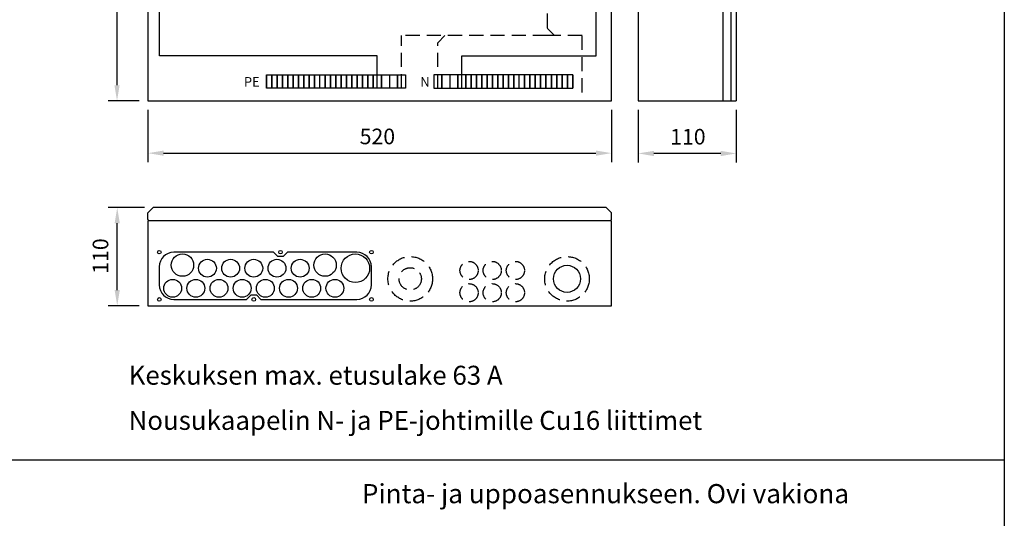
# Model space of a CAD drawing. Extents: x -1122 to 7453, y 0 to 3488.
# Drawn here: x 1337 to 2441, y 1930 to 2490 of the extents above; entities that cross this region are included whole.
import ezdxf

# ---------------------------------------------------------------- set-up
doc = ezdxf.new("R2010")
doc.units = 0
doc.header["$LTSCALE"] = 63.5
doc.header["$MEASUREMENT"] = 0
doc.linetypes.add('HIDDEN', pattern=[0.375, 0.25, -0.125])
for name, color, linetype in [('EHYTV1', 1, 'CONTINUOUS'), ('EHYTV5', 5, 'CONTINUOUS'), ('KATKOV1', 1, 'HIDDEN'), ('TEXT15', 1, 'CONTINUOUS'), ('TEXT20', 3, 'CONTINUOUS'), ('TEXT35', 3, 'CONTINUOUS')]:
    doc.layers.add(name, color=color, linetype=linetype)
doc.styles.add('ROMANS', font='romans')
doc.styles.get("Standard").update_dxf_attribs({"font": 'fiso'})

# ---------------------------------------------------------------- blocks, each defined once
blk = doc.blocks.new('RK-NIMI')
at = {"layer": 'TEXT20', "style": 'ROMANS'}
blk.add_attdef('RK-NIMI', (47.3, 26.7), '', height=21.5, dxfattribs=at)

msp = doc.modelspace()

# ---------------------------------------------------------------- linework, layer by layer
at = {"layer": 'EHYTV1'}
for p, q in [((2134.7, 3298.7), (2134.7, 2398.7)), ((1446, 2416.2), (1446, 3281.2)), ((1493.5, 2449.3), (1493.5, 3229.6)), ((1983.5, 2449.3), (1983.5, 3229.6)), ((1738, 2449.3), (1493.5, 2449.3)), ((1738, 2412.9), (1738, 2449.3)), ((1832.7, 2449.3), (1983.5, 2449.3)), ((1832.7, 2412.9), (1832.7, 2449.3)), ((1613.5, 2427.9), (1619.5, 2427.9)), ((1613.5, 2412.9), (1613.5, 2427.9)), ((1613.5, 2427.9), (1613.5, 2412.9)), ((1619.5, 2427.9), (1625.5, 2427.9)), ((1619.5, 2427.9), (1619.5, 2412.9)), ((1619.5, 2412.9), (1619.5, 2427.9)), ((1625.5, 2427.9), (1631.5, 2427.9)), ((1625.5, 2427.9), (1625.5, 2412.9)), ((1625.5, 2412.9), (1625.5, 2427.9)), ((1631.5, 2427.9), (1637.5, 2427.9)), ((1631.5, 2427.9), (1631.5, 2412.9)), ((1631.5, 2412.9), (1631.5, 2427.9)), ((1637.5, 2427.9), (1643.5, 2427.9)), ((1637.5, 2427.9), (1637.5, 2412.9)), ((1637.5, 2412.9), (1637.5, 2427.9)), ((1643.5, 2427.9), (1649.5, 2427.9)), ((1643.5, 2412.9), (1643.5, 2427.9)), ((1643.5, 2427.9), (1643.5, 2412.9)), ((1649.5, 2427.9), (1655.5, 2427.9)), ((1649.5, 2412.9), (1649.5, 2427.9)), ((1649.5, 2427.9), (1649.5, 2412.9)), ((1655.5, 2427.9), (1661.5, 2427.9)), ((1655.5, 2412.9), (1655.5, 2427.9)), ((1655.5, 2427.9), (1655.5, 2412.9)), ((1661.5, 2427.9), (1667.5, 2427.9)), ((1661.5, 2427.9), (1661.5, 2412.9)), ((1661.5, 2412.9), (1661.5, 2427.9)), ((1667.5, 2427.9), (1673.5, 2427.9)), ((1667.5, 2427.9), (1667.5, 2412.9)), ((1667.5, 2412.9), (1667.5, 2427.9)), ((1673.5, 2412.9), (1673.5, 2427.9)), ((1673.5, 2427.9), (1679.5, 2427.9)), ((1679.5, 2427.9), (1685.5, 2427.9)), ((1679.5, 2427.9), (1679.5, 2412.9)), ((1679.5, 2412.9), (1679.5, 2427.9)), ((1685.5, 2427.9), (1691.5, 2427.9)), ((1685.5, 2427.9), (1685.5, 2412.9)), ((1685.5, 2412.9), (1685.5, 2427.9)), ((1691.5, 2427.9), (1697.5, 2427.9)), ((1691.5, 2427.9), (1691.5, 2412.9)), ((1691.5, 2412.9), (1691.5, 2427.9)), ((1697.5, 2427.9), (1703.5, 2427.9)), ((1697.5, 2427.9), (1697.5, 2412.9)), ((1697.5, 2412.9), (1697.5, 2427.9)), ((1703.5, 2427.9), (1709.5, 2427.9)), ((1703.5, 2427.9), (1703.5, 2412.9)), ((1703.5, 2412.9), (1703.5, 2427.9)), ((1709.5, 2427.9), (1715.5, 2427.9)), ((1709.5, 2427.9), (1709.5, 2412.9)), ((1709.5, 2412.9), (1709.5, 2427.9)), ((1715.5, 2427.9), (1721.5, 2427.9)), ((1715.5, 2427.9), (1715.5, 2412.9)), ((1715.5, 2412.9), (1715.5, 2427.9)), ((1721.5, 2427.9), (1727.5, 2427.9)), ((1721.5, 2412.9), (1721.5, 2427.9)), ((1721.5, 2427.9), (1721.5, 2412.9)), ((1727.5, 2427.9), (1733.5, 2427.9)), ((1727.5, 2412.9), (1727.5, 2427.9)), ((1727.5, 2427.9), (1727.5, 2412.9)), ((1733.5, 2427.9), (1742.5, 2427.9)), ((1733.5, 2427.9), (1733.5, 2412.9)), ((1733.5, 2412.9), (1733.5, 2427.9)), ((1742.5, 2427.9), (1751.5, 2427.9)), ((1742.5, 2412.9), (1742.5, 2427.9)), ((1742.5, 2427.9), (1742.5, 2412.9)), ((1751.5, 2427.9), (1760.5, 2427.9)), ((1751.5, 2427.9), (1751.5, 2412.9)), ((1760.5, 2427.9), (1760.5, 2412.9)), ((1760.5, 2412.9), (1760.5, 2427.9)), ((1760.5, 2427.9), (1769.5, 2427.9)), ((1769.5, 2427.9), (1769.5, 2412.9)), ((1810.2, 2427.9), (1801.2, 2427.9)), ((1801.2, 2427.9), (1801.2, 2412.9)), ((1819.2, 2427.9), (1810.2, 2427.9)), ((1810.2, 2412.9), (1810.2, 2427.9)), ((1810.2, 2427.9), (1810.2, 2412.9)), ((1828.2, 2427.9), (1819.2, 2427.9)), ((1819.2, 2427.9), (1819.2, 2412.9)), ((1837.2, 2427.9), (1828.2, 2427.9)), ((1828.2, 2427.9), (1828.2, 2412.9)), ((1828.2, 2412.9), (1828.2, 2427.9)), ((1843.2, 2427.9), (1837.2, 2427.9)), ((1837.2, 2412.9), (1837.2, 2427.9)), ((1837.2, 2427.9), (1837.2, 2412.9)), ((1843.2, 2427.9), (1843.2, 2412.9)), ((1843.2, 2412.9), (1843.2, 2427.9)), ((1849.2, 2427.9), (1843.2, 2427.9)), ((1855.2, 2427.9), (1849.2, 2427.9)), ((1849.2, 2427.9), (1849.2, 2412.9)), ((1849.2, 2412.9), (1849.2, 2427.9)), ((1861.2, 2427.9), (1855.2, 2427.9)), ((1855.2, 2412.9), (1855.2, 2427.9)), ((1855.2, 2427.9), (1855.2, 2412.9)), ((1867.2, 2427.9), (1861.2, 2427.9)), ((1861.2, 2412.9), (1861.2, 2427.9)), ((1861.2, 2427.9), (1861.2, 2412.9)), ((1873.2, 2427.9), (1867.2, 2427.9)), ((1867.2, 2412.9), (1867.2, 2427.9)), ((1867.2, 2427.9), (1867.2, 2412.9)), ((1879.2, 2427.9), (1873.2, 2427.9)), ((1873.2, 2412.9), (1873.2, 2427.9)), ((1873.2, 2427.9), (1873.2, 2412.9)), ((1885.2, 2427.9), (1879.2, 2427.9)), ((1879.2, 2412.9), (1879.2, 2427.9)), ((1879.2, 2427.9), (1879.2, 2412.9)), ((1891.2, 2427.9), (1885.2, 2427.9)), ((1885.2, 2412.9), (1885.2, 2427.9)), ((1885.2, 2427.9), (1885.2, 2412.9)), ((1897.2, 2427.9), (1891.2, 2427.9)), ((1891.2, 2412.9), (1891.2, 2427.9)), ((1891.2, 2427.9), (1891.2, 2412.9)), ((1903.2, 2427.9), (1897.2, 2427.9)), ((1897.2, 2412.9), (1897.2, 2427.9)), ((1909.2, 2427.9), (1903.2, 2427.9)), ((1903.2, 2412.9), (1903.2, 2427.9)), ((1903.2, 2427.9), (1903.2, 2412.9)), ((1915.2, 2427.9), (1909.2, 2427.9)), ((1909.2, 2412.9), (1909.2, 2427.9)), ((1909.2, 2427.9), (1909.2, 2412.9)), ((1921.2, 2427.9), (1915.2, 2427.9)), ((1915.2, 2427.9), (1915.2, 2412.9)), ((1915.2, 2412.9), (1915.2, 2427.9)), ((1927.2, 2427.9), (1921.2, 2427.9)), ((1921.2, 2427.9), (1921.2, 2412.9)), ((1921.2, 2412.9), (1921.2, 2427.9)), ((1933.2, 2427.9), (1927.2, 2427.9)), ((1927.2, 2427.9), (1927.2, 2412.9)), ((1927.2, 2412.9), (1927.2, 2427.9)), ((1939.2, 2427.9), (1933.2, 2427.9)), ((1933.2, 2412.9), (1933.2, 2427.9)), ((1933.2, 2427.9), (1933.2, 2412.9)), ((1945.2, 2427.9), (1939.2, 2427.9)), ((1939.2, 2412.9), (1939.2, 2427.9)), ((1939.2, 2427.9), (1939.2, 2412.9)), ((1951.2, 2427.9), (1945.2, 2427.9)), ((1945.2, 2412.9), (1945.2, 2427.9)), ((1945.2, 2427.9), (1945.2, 2412.9)), ((1957.2, 2427.9), (1951.2, 2427.9)), ((1951.2, 2412.9), (1951.2, 2427.9)), ((1951.2, 2427.9), (1951.2, 2412.9)), ((1957.2, 2427.9), (1957.2, 2412.9)), ((1957.2, 2412.9), (1957.2, 2427.9)), ((1619.5, 2412.9), (1613.5, 2412.9)), ((1625.5, 2412.9), (1619.5, 2412.9)), ((1631.5, 2412.9), (1625.5, 2412.9)), ((1637.5, 2412.9), (1631.5, 2412.9)), ((1643.5, 2412.9), (1637.5, 2412.9)), ((1649.5, 2412.9), (1643.5, 2412.9)), ((1655.5, 2412.9), (1649.5, 2412.9)), ((1661.5, 2412.9), (1655.5, 2412.9)), ((1667.5, 2412.9), (1661.5, 2412.9)), ((1673.5, 2412.9), (1667.5, 2412.9)), ((1679.5, 2412.9), (1673.5, 2412.9)), ((1685.5, 2412.9), (1679.5, 2412.9)), ((1691.5, 2412.9), (1685.5, 2412.9)), ((1697.5, 2412.9), (1691.5, 2412.9)), ((1703.5, 2412.9), (1697.5, 2412.9)), ((1709.5, 2412.9), (1703.5, 2412.9)), ((1715.5, 2412.9), (1709.5, 2412.9)), ((1721.5, 2412.9), (1715.5, 2412.9)), ((1727.5, 2412.9), (1721.5, 2412.9)), ((1733.5, 2412.9), (1727.5, 2412.9)), ((1742.5, 2412.9), (1733.5, 2412.9)), ((1751.5, 2412.9), (1742.5, 2412.9)), ((1760.5, 2412.9), (1751.5, 2412.9)), ((1769.5, 2412.9), (1760.5, 2412.9)), ((1801.2, 2412.9), (1810.2, 2412.9)), ((1810.2, 2412.9), (1819.2, 2412.9)), ((1819.2, 2412.9), (1828.2, 2412.9)), ((1828.2, 2412.9), (1837.2, 2412.9)), ((1837.2, 2412.9), (1843.2, 2412.9)), ((1843.2, 2412.9), (1849.2, 2412.9)), ((1849.2, 2412.9), (1855.2, 2412.9)), ((1855.2, 2412.9), (1861.2, 2412.9)), ((1861.2, 2412.9), (1867.2, 2412.9)), ((1867.2, 2412.9), (1873.2, 2412.9)), ((1873.2, 2412.9), (1879.2, 2412.9)), ((1879.2, 2412.9), (1885.2, 2412.9)), ((1885.2, 2412.9), (1891.2, 2412.9)), ((1891.2, 2412.9), (1897.2, 2412.9)), ((1897.2, 2412.9), (1903.2, 2412.9)), ((1903.2, 2412.9), (1909.2, 2412.9)), ((1909.2, 2412.9), (1915.2, 2412.9)), ((1915.2, 2412.9), (1921.2, 2412.9)), ((1921.2, 2412.9), (1927.2, 2412.9)), ((1927.2, 2412.9), (1933.2, 2412.9)), ((1933.2, 2412.9), (1939.2, 2412.9)), ((1939.2, 2412.9), (1945.2, 2412.9)), ((1945.2, 2412.9), (1951.2, 2412.9)), ((1951.2, 2412.9), (1957.2, 2412.9)), ((1470.7, 2398.7), (1436, 2398.7)), ((1480.7, 2388.7), (1480.7, 2330)), ((2000.7, 2388.7), (2000.7, 2330)), ((2030.7, 2388.7), (2030.7, 2329.7)), ((2140.7, 2388.7), (2140.7, 2329.7)), ((1498.2, 2340), (1983.2, 2340)), ((2123.2, 2339.7), (2048.2, 2339.7)), ((1476.7, 2278.9), (1436.2, 2278.9)), ((1446.2, 2186.4), (1446.2, 2261.4)), ((1621.4, 2228.9), (1509.6, 2228.9)), ((1626.4, 2223.9), (1621.4, 2228.9)), ((1632.4, 2223.9), (1626.4, 2223.9)), ((1637.4, 2228.9), (1632.4, 2223.9)), ((1715.1, 2228.9), (1637.4, 2228.9)), ((1493.4, 2212.6), (1493.4, 2192.1)), ((1731.4, 2192.1), (1731.4, 2212.6)), ((1591.4, 2175.9), (1596.4, 2180.9)), ((1596.4, 2180.9), (1602.4, 2180.9)), ((1602.4, 2180.9), (1607.4, 2175.9)), ((1470.7, 2168.9), (1436.2, 2168.9)), ((1509.6, 2175.9), (1591.4, 2175.9)), ((1607.4, 2175.9), (1715.1, 2175.9)), ((232.5, 1996), (2441.3, 1996))]:
    msp.add_line(p, q, dxfattribs=at)
msp.add_lwpolyline([(2441.3, 3483.5), (2441.3, 0), (0, 0), (0, 3483.5)], close=True, dxfattribs=at)
for centre, radius in [((1493.4, 2228.9), 2), ((1493.4, 2228.9), 2), ((1519.4, 2214.4), 12.5), ((1547.4, 2210.9), 10), ((1573.4, 2210.9), 10), ((1599.4, 2210.9), 10), ((1625.4, 2210.9), 10), ((1629.4, 2228.9), 2), ((1651.4, 2210.9), 10), ((1679.4, 2214.4), 12.5), ((1713.4, 2210.9), 16), ((1731.4, 2228.9), 2), ((1950.8, 2199), 15.2), ((1508.4, 2188.4), 10), ((1534.4, 2188.4), 10), ((1560.4, 2188.4), 10), ((1586.4, 2188.4), 10), ((1612.4, 2188.4), 10), ((1638.4, 2188.4), 10), ((1664.4, 2188.4), 10), ((1690.4, 2188.4), 10), ((1493.4, 2175.9), 2), ((1493.4, 2175.9), 2), ((1599.4, 2175.9), 2), ((1731.4, 2175.9), 2)]:
    msp.add_circle(centre, radius, dxfattribs=at)
for centre, start, end in [((1509.6, 2212.6), 90, 180), ((1715.1, 2212.6), 0, 90), ((1509.6, 2192.1), 180, 270), ((1715.1, 2192.1), 270, 0)]:
    msp.add_arc(centre, 16.2, start, end, dxfattribs=at)
for points in [[(1443.1, 2416.2), (1448.9, 2416.2), (1446, 2398.7)], [(1498.2, 2342.9), (1498.2, 2337.1), (1480.7, 2340)], [(1983.2, 2342.9), (1983.2, 2337.1), (2000.7, 2340)], [(2048.2, 2342.6), (2048.2, 2336.7), (2030.7, 2339.7)], [(2123.2, 2342.6), (2123.2, 2336.7), (2140.7, 2339.7)], [(1443.3, 2261.4), (1449.1, 2261.4), (1446.2, 2278.9)], [(1443.3, 2186.4), (1449.1, 2186.4), (1446.2, 2168.9)]]:
    msp.add_solid(points, dxfattribs=at)
at = {"layer": 'EHYTV5'}
for p, q in [((1480.7, 3298.7), (1480.7, 2398.7)), ((2000.7, 2398.7), (2000.7, 3298.7)), ((2030.7, 3298.7), (2030.7, 2398.7)), ((2125.7, 3298.7), (2125.7, 2398.7)), ((2140.7, 3298.7), (2140.7, 2398.7)), ((1480.7, 2398.7), (2000.7, 2398.7)), ((2030.7, 2398.7), (2140.7, 2398.7)), ((1480.7, 2272.9), (1486.7, 2278.9)), ((1994.7, 2278.9), (1486.7, 2278.9)), ((2000.7, 2272.9), (1994.7, 2278.9)), ((1480.7, 2265.4), (1480.7, 2272.9)), ((1480.7, 2265.4), (1482.2, 2263.9)), ((2000.7, 2265.4), (1999.2, 2263.9)), ((2000.7, 2265.4), (2000.7, 2272.9)), ((2000.7, 2263.9), (1480.7, 2263.9)), ((1480.7, 2263.9), (1480.7, 2168.9)), ((2000.7, 2168.9), (2000.7, 2263.9)), ((1480.7, 2168.9), (2000.7, 2168.9))]:
    msp.add_line(p, q, dxfattribs=at)
at = {"layer": 'KATKOV1'}
for p, q in [((1928.4, 2520.4), (1928.4, 2480.2)), ((1928.4, 2480.2), (1936.6, 2472.1)), ((1928.4, 2472.1), (1765, 2472.1)), ((1765, 2412.9), (1765, 2472.1)), ((1805.7, 2463.9), (1813.9, 2472.1)), ((1805.7, 2412.9), (1805.7, 2463.9)), ((1967.7, 2472.1), (1928.4, 2472.1)), ((1967.7, 2408.1), (1967.7, 2472.1))]:
    msp.add_line(p, q, dxfattribs=at)
for centre, radius in [((1774.9, 2199), 25), ((1950.8, 2199), 25), ((1774.9, 2199), 12.5), ((1840.9, 2208.4), 10.2), ((1866.9, 2208.4), 10.2), ((1892.9, 2208.4), 10.2), ((1840.9, 2183.4), 10.2), ((1866.9, 2183.4), 10.2), ((1892.9, 2183.4), 10.2)]:
    msp.add_circle(centre, radius, dxfattribs=at)

# ---------------------------------------------------------------- block references
at = {"layer": 'EHYTV1'}
ref = msp.add_blockref('RK-NIMI', (1692.8, 1920.6), dxfattribs=at)
ref.add_attrib('RK-NIMI', 'Pinta- ja uppoasennukseen. Ovi vakiona', (1720.7, 1947.3), dxfattribs={"layer": 'TEXT20', "height": 21.481, "style": 'ROMANS'})

# ---------------------------------------------------------------- texts
for s, p in [('520', (1718.2, 2350)), ('110', (2066.5, 2349.7))]:
    msp.add_text(s, height=17.5, dxfattribs=at).set_placement(p)
msp.add_text('110', height=17.5, rotation=90, dxfattribs=at).set_placement((1436.2, 2204.7))
at = {"layer": 'TEXT15', "style": 'ROMANS'}
for s, height, p in [('PE', 10.63, (1588.3, 2414.7)), ('N', 10.6, (1786.2, 2414.7))]:
    msp.add_text(s, height=height, dxfattribs=at).set_placement(p)
at = {"layer": 'TEXT35', "style": 'ROMANS'}
for s, p in [('Keskuksen max. etusulake 63 A', (1459, 2080.2)), ('Nousukaapelin N- ja PE-johtimille Cu16 liittimet', (1459, 2029.6))]:
    msp.add_text(s, height=21.277, dxfattribs=at).set_placement(p)

doc.saveas('drawing.dxf')
